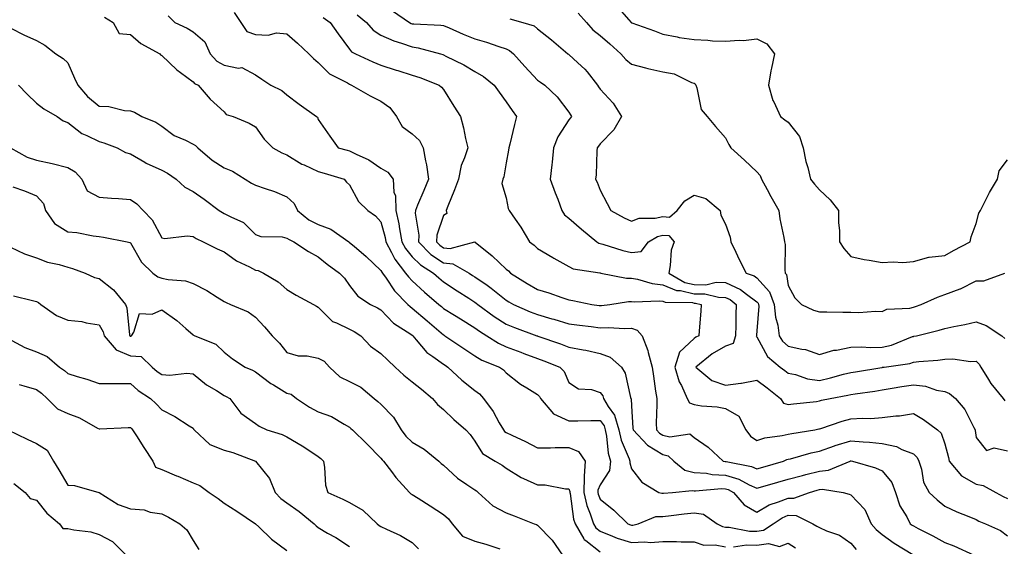
# Model space of a CAD drawing. Units: inches. Extents: x 1010723 to 1013363, y 7242458 to 7245098.
# Drawn here: x 1012813 to 1013127, y 7243425 to 7243593 of the extents above; entities that cross this region are included whole.
import ezdxf

# ---------------------------------------------------------------- set-up
doc = ezdxf.new("R2010")
doc.units = ezdxf.units.IN
doc.header["$MEASUREMENT"] = 0
doc.layers.add('Contour_10107242', color=7, linetype='Continuous', true_color=0x9a51f3)

msp = doc.modelspace()

# ---------------------------------------------------------------- linework, layer by layer
at = {"layer": 'Contour_10107242'}
for points in [[(1013003.3, 7243597.17, 2918), (1013007.19, 7243592.78, 2918), (1013007.95, 7243591.92, 2918), (1013008, 7243591.87, 2918), (1013008.05, 7243591.83, 2918), (1013008.2, 7243591.77, 2918), (1013015.4, 7243589.27, 2918), (1013018.05, 7243588.22, 2918), (1013022.65, 7243587.32, 2918), (1013023.26, 7243587.13, 2918), (1013028.05, 7243586.46, 2918), (1013032.42, 7243586.3, 2918), (1013033.88, 7243586.09, 2918), (1013038.05, 7243585.89, 2918), (1013042.42, 7243586.3, 2918), (1013043.83, 7243586.14, 2918), (1013048.05, 7243586.73, 2918), (1013051.26, 7243585.13, 2918), (1013053.67, 7243581.92, 2918), (1013052.69, 7243577.28, 2918), (1013052.58, 7243576.45, 2918), (1013051.75, 7243571.92, 2918), (1013053.16, 7243567.03, 2918), (1013053.45, 7243566.52, 2918), (1013055.57, 7243561.92, 2918), (1013056.97, 7243560.84, 2918), (1013058.05, 7243560.07, 2918), (1013061.67, 7243555.54, 2918), (1013062.9, 7243551.92, 2918), (1013063.71, 7243547.58, 2918), (1013064.35, 7243545.62, 2918), (1013065.23, 7243541.92, 2918), (1013066.44, 7243540.31, 2918), (1013068.05, 7243538.47, 2918), (1013071.43, 7243535.3, 2918), (1013074.16, 7243531.92, 2918), (1013074.12, 7243527.99, 2918), (1013074.46, 7243525.51, 2918), (1013074.41, 7243521.92, 2918), (1013075.86, 7243519.73, 2918), (1013078.05, 7243517.17, 2918), (1013082.37, 7243516.24, 2918), (1013083.91, 7243516.06, 2918), (1013088.05, 7243515.3, 2918), (1013091.62, 7243515.49, 2918), (1013094.63, 7243515.34, 2918), (1013098.05, 7243515.56, 2918), (1013102.94, 7243517.03, 2918), (1013103.11, 7243516.98, 2918), (1013108.05, 7243517.55, 2918), (1013110.82, 7243519.15, 2918), (1013116.22, 7243521.92, 2918), (1013116.53, 7243523.44, 2918), (1013118.05, 7243527.76, 2918), (1013118.93, 7243531.04, 2918), (1013119.43, 7243531.92, 2918), (1013120.98, 7243534.85, 2918), (1013122.38, 7243537.59, 2918), (1013124.91, 7243541.92, 2918), (1013125.38, 7243544.59, 2918), (1013128.05, 7243548.03, 2918)], [(1012839.77, 7243593.64, 2910), (1012842.53, 7243591.92, 2910), (1012844.49, 7243588.36, 2910), (1012848.05, 7243588.1, 2910), (1012851.34, 7243585.21, 2910), (1012857.44, 7243581.92, 2910), (1012857.72, 7243581.59, 2910), (1012858.05, 7243581.39, 2910), (1012862.9, 7243576.77, 2910), (1012864.01, 7243575.96, 2910), (1012868.05, 7243572.91, 2910), (1012868.51, 7243572.38, 2910), (1012869.74, 7243571.92, 2910), (1012873.57, 7243567.44, 2910), (1012878.05, 7243563.33, 2910), (1012878.68, 7243562.55, 2910), (1012880.83, 7243561.92, 2910), (1012885.94, 7243559.81, 2910), (1012888.05, 7243558.54, 2910), (1012890.79, 7243554.66, 2910), (1012893.58, 7243551.92, 2910), (1012896.45, 7243550.32, 2910), (1012898.05, 7243549.7, 2910), (1012902.84, 7243546.71, 2910), (1012903.55, 7243546.42, 2910), (1012908.05, 7243544.29, 2910), (1012909.91, 7243543.78, 2910), (1012916.26, 7243541.92, 2910), (1012917.05, 7243540.92, 2910), (1012918.05, 7243540.05, 2910), (1012920.92, 7243534.79, 2910), (1012923.82, 7243531.92, 2910), (1012926.34, 7243530.21, 2910), (1012928.05, 7243528.3, 2910), (1012929.38, 7243523.25, 2910), (1012929.62, 7243521.92, 2910), (1012931.47, 7243518.5, 2910), (1012932.45, 7243516.32, 2910), (1012935.91, 7243511.92, 2910), (1012936.81, 7243510.68, 2910), (1012938.05, 7243509.4, 2910), (1012942, 7243505.87, 2910), (1012946.55, 7243501.92, 2910), (1012947.35, 7243501.22, 2910), (1012948.05, 7243500.63, 2910), (1012951.5, 7243498.47, 2910), (1012953.4, 7243497.27, 2910), (1012958.05, 7243494.46, 2910), (1012959.52, 7243493.39, 2910), (1012961.91, 7243491.92, 2910), (1012965.62, 7243489.49, 2910), (1012968.05, 7243488.36, 2910), (1012972.75, 7243486.62, 2910), (1012973.71, 7243486.26, 2910), (1012978.05, 7243484.64, 2910), (1012980.05, 7243483.92, 2910), (1012985.19, 7243481.92, 2910), (1012986.59, 7243480.46, 2910), (1012988.05, 7243476.99, 2910), (1012991.12, 7243474.99, 2910), (1012995.26, 7243474.71, 2910), (1012998.05, 7243473.84, 2910), (1012998.84, 7243472.71, 2910), (1012999.13, 7243471.92, 2910), (1013000.63, 7243469.34, 2910), (1013002.66, 7243466.53, 2910), (1013003.98, 7243461.92, 2910), (1013004.73, 7243458.6, 2910), (1013007.32, 7243452.65, 2910), (1013007.55, 7243451.92, 2910), (1013007.48, 7243451.35, 2910), (1013008.05, 7243449.46, 2910), (1013011.31, 7243445.18, 2910), (1013016.77, 7243441.92, 2910), (1013017.77, 7243441.64, 2910), (1013018.05, 7243441.65, 2910), (1013018.29, 7243441.68, 2910), (1013021.14, 7243441.92, 2910), (1013027.42, 7243442.55, 2910), (1013028.05, 7243442.4, 2910), (1013028.5, 7243442.37, 2910), (1013036.81, 7243443.16, 2910), (1013038.05, 7243443.1, 2910), (1013038.95, 7243442.82, 2910), (1013040.64, 7243441.92, 2910), (1013044.05, 7243437.92, 2910), (1013048.05, 7243435.64, 2910), (1013051.99, 7243437.98, 2910), (1013055.01, 7243438.88, 2910), (1013058.05, 7243440.12, 2910), (1013059.92, 7243440.05, 2910), (1013064.92, 7243441.92, 2910), (1013067.35, 7243442.62, 2910), (1013068.05, 7243442.8, 2910), (1013069.04, 7243442.91, 2910), (1013075.58, 7243441.92, 2910), (1013077.49, 7243441.36, 2910), (1013078.05, 7243441.16, 2910), (1013082.54, 7243436.41, 2910), (1013084.51, 7243431.92, 2910), (1013086.15, 7243430.02, 2910), (1013088.05, 7243428.47, 2910), (1013091.86, 7243425.73, 2910), (1013097.91, 7243422.06, 2910)], [(1012860.15, 7243594.02, 2911), (1012862.26, 7243591.92, 2911), (1012866.17, 7243590.05, 2911), (1012868.05, 7243588.96, 2911), (1012871.85, 7243585.72, 2911), (1012873.5, 7243581.92, 2911), (1012875.68, 7243579.55, 2911), (1012878.05, 7243578.26, 2911), (1012882.62, 7243577.35, 2911), (1012883.65, 7243577.52, 2911), (1012888.05, 7243575.22, 2911), (1012889.97, 7243573.84, 2911), (1012892.89, 7243571.92, 2911), (1012896.37, 7243570.24, 2911), (1012898.05, 7243568.83, 2911), (1012901.91, 7243565.78, 2911), (1012907.52, 7243561.92, 2911), (1012907.78, 7243561.65, 2911), (1012908.05, 7243560.95, 2911), (1012911.7, 7243555.57, 2911), (1012914.41, 7243551.92, 2911), (1012917.27, 7243551.14, 2911), (1012918.05, 7243550.92, 2911), (1012920.13, 7243549.84, 2911), (1012924.14, 7243548.01, 2911), (1012928.05, 7243545.4, 2911), (1012930.26, 7243544.13, 2911), (1012931.92, 7243541.92, 2911), (1012932.18, 7243537.79, 2911), (1012932.72, 7243536.59, 2911), (1012932.84, 7243531.92, 2911), (1012933.75, 7243527.62, 2911), (1012933.96, 7243526.01, 2911), (1012934.72, 7243521.92, 2911), (1012935.89, 7243519.76, 2911), (1012938.05, 7243517.13, 2911), (1012940.63, 7243514.5, 2911), (1012944.87, 7243511.92, 2911), (1012946.55, 7243510.42, 2911), (1012948.05, 7243509.11, 2911), (1012952.36, 7243506.23, 2911), (1012956.09, 7243503.88, 2911), (1012958.05, 7243502.63, 2911), (1012958.47, 7243502.34, 2911), (1012958.99, 7243501.92, 2911), (1012964.22, 7243498.09, 2911), (1012968.05, 7243495.63, 2911), (1012970.67, 7243494.54, 2911), (1012977.85, 7243491.92, 2911), (1012977.99, 7243491.86, 2911), (1012978.17, 7243491.8, 2911), (1012985.41, 7243489.28, 2911), (1012988.05, 7243488.29, 2911), (1012992.57, 7243487.4, 2911), (1012993.42, 7243487.29, 2911), (1012998.05, 7243486.21, 2911), (1013001.21, 7243485.08, 2911), (1013004.85, 7243481.92, 2911), (1013006.05, 7243479.92, 2911), (1013007.77, 7243472.2, 2911), (1013007.87, 7243471.92, 2911), (1013007.94, 7243471.81, 2911), (1013008.05, 7243469.54, 2911), (1013008.52, 7243462.39, 2911), (1013008.53, 7243461.92, 2911), (1013013.1, 7243456.97, 2911), (1013018.05, 7243454.02, 2911), (1013019.72, 7243453.59, 2911), (1013021.56, 7243451.92, 2911), (1013025.12, 7243448.99, 2911), (1013028.05, 7243448.26, 2911), (1013031.96, 7243448.01, 2911), (1013033.77, 7243447.64, 2911), (1013038.05, 7243447.45, 2911), (1013042.27, 7243446.14, 2911), (1013045.63, 7243444.34, 2911), (1013048.05, 7243443.28, 2911), (1013049.95, 7243443.82, 2911), (1013054.79, 7243445.18, 2911), (1013058.05, 7243446.12, 2911), (1013062.63, 7243447.34, 2911), (1013063.72, 7243447.59, 2911), (1013068.05, 7243448.69, 2911), (1013070.97, 7243449, 2911), (1013077.82, 7243451.92, 2911), (1013077.98, 7243451.99, 2911), (1013078.05, 7243452.01, 2911), (1013078.13, 7243452, 2911), (1013078.6, 7243451.92, 2911), (1013085.92, 7243449.79, 2911), (1013088.05, 7243448.8, 2911), (1013091.17, 7243445.04, 2911), (1013092.3, 7243441.92, 2911), (1013093.7, 7243437.57, 2911), (1013095.91, 7243434.06, 2911), (1013097.02, 7243431.92, 2911), (1013097.61, 7243431.48, 2911), (1013098.05, 7243431.21, 2911), (1013099.53, 7243430.44, 2911), (1013104.22, 7243428.09, 2911), (1013108.05, 7243425.94, 2911), (1013111, 7243424.87, 2911), (1013117.46, 7243421.92, 2911)], [(1012881.17, 7243595.04, 2912), (1012883.29, 7243591.92, 2912), (1012885.2, 7243589.07, 2912), (1012888.05, 7243588.07, 2912), (1012892.08, 7243587.89, 2912), (1012894.72, 7243588.59, 2912), (1012898.05, 7243588.3, 2912), (1012901.45, 7243585.32, 2912), (1012905, 7243581.92, 2912), (1012906.52, 7243580.39, 2912), (1012908.05, 7243579.1, 2912), (1012911.65, 7243575.52, 2912), (1012917.37, 7243572.6, 2912), (1012918.05, 7243572.19, 2912), (1012918.24, 7243572.11, 2912), (1012918.7, 7243571.92, 2912), (1012924.63, 7243568.5, 2912), (1012928.05, 7243566.74, 2912), (1012930.87, 7243564.74, 2912), (1012933.03, 7243561.92, 2912), (1012934.82, 7243558.69, 2912), (1012938.05, 7243556.34, 2912), (1012940.35, 7243554.22, 2912), (1012941.54, 7243551.92, 2912), (1012942.26, 7243547.71, 2912), (1012942.63, 7243546.5, 2912), (1012943.2, 7243541.92, 2912), (1012941.73, 7243538.24, 2912), (1012939.76, 7243533.63, 2912), (1012939.05, 7243531.92, 2912), (1012938.95, 7243531.02, 2912), (1012940.18, 7243524.05, 2912), (1012940.04, 7243521.92, 2912), (1012944.01, 7243517.88, 2912), (1012948.05, 7243515.15, 2912), (1012950.98, 7243514.85, 2912), (1012956.19, 7243511.92, 2912), (1012957.3, 7243511.17, 2912), (1012958.05, 7243510.7, 2912), (1012961.96, 7243508.01, 2912), (1012963.27, 7243507.14, 2912), (1012968.05, 7243503.27, 2912), (1012968.89, 7243502.76, 2912), (1012970.34, 7243501.92, 2912), (1012975.7, 7243499.57, 2912), (1012978.05, 7243498.65, 2912), (1012982.62, 7243497.35, 2912), (1012983.3, 7243497.17, 2912), (1012988.05, 7243495.71, 2912), (1012991.39, 7243495.26, 2912), (1012995.12, 7243494.85, 2912), (1012998.05, 7243494.47, 2912), (1013000.69, 7243494.56, 2912), (1013005.77, 7243494.2, 2912), (1013008.05, 7243494.29, 2912), (1013009.85, 7243493.72, 2912), (1013011.45, 7243491.92, 2912), (1013013.3, 7243487.17, 2912), (1013013.38, 7243486.59, 2912), (1013014.62, 7243481.92, 2912), (1013015.09, 7243478.96, 2912), (1013015.73, 7243474.24, 2912), (1013016.08, 7243471.92, 2912), (1013016.12, 7243469.99, 2912), (1013015.97, 7243464, 2912), (1013016.01, 7243461.92, 2912), (1013016.99, 7243460.86, 2912), (1013018.05, 7243460.23, 2912), (1013020.32, 7243459.65, 2912), (1013026.69, 7243460.56, 2912), (1013028.05, 7243459.46, 2912), (1013032.47, 7243456.34, 2912), (1013037.28, 7243451.92, 2912), (1013037.92, 7243451.79, 2912), (1013038.05, 7243451.78, 2912), (1013038.25, 7243451.72, 2912), (1013046.31, 7243450.18, 2912), (1013048.05, 7243449.42, 2912), (1013049.99, 7243449.98, 2912), (1013056.59, 7243451.92, 2912), (1013057.6, 7243452.37, 2912), (1013058.05, 7243452.48, 2912), (1013058.78, 7243452.65, 2912), (1013065.41, 7243454.56, 2912), (1013068.05, 7243455.1, 2912), (1013072.9, 7243456.77, 2912), (1013073.12, 7243456.85, 2912), (1013078.05, 7243458.38, 2912), (1013081.96, 7243458.01, 2912), (1013084.06, 7243457.93, 2912), (1013088.05, 7243457.5, 2912), (1013092.66, 7243456.53, 2912), (1013094.38, 7243455.59, 2912), (1013098.05, 7243454.23, 2912), (1013099.2, 7243453.07, 2912), (1013099.79, 7243451.92, 2912), (1013100.63, 7243449.34, 2912), (1013101.28, 7243445.15, 2912), (1013103.03, 7243441.92, 2912), (1013105.63, 7243439.5, 2912), (1013108.05, 7243437.56, 2912), (1013111.89, 7243435.76, 2912), (1013115.75, 7243434.22, 2912), (1013118.05, 7243433.24, 2912), (1013118.91, 7243432.78, 2912), (1013121.05, 7243431.92, 2912), (1013125.83, 7243429.7, 2912), (1013128.05, 7243428.03, 2912)], [(1012909.64, 7243593.51, 2913), (1012911.89, 7243591.92, 2913), (1012914.41, 7243588.28, 2913), (1012918.05, 7243583.37, 2913), (1012918.7, 7243582.57, 2913), (1012919.91, 7243581.92, 2913), (1012925.48, 7243579.35, 2913), (1012928.05, 7243578.29, 2913), (1012932.86, 7243576.73, 2913), (1012933.4, 7243576.57, 2913), (1012938.05, 7243575.1, 2913), (1012940.42, 7243574.29, 2913), (1012946.68, 7243571.92, 2913), (1012947.34, 7243571.21, 2913), (1012948.05, 7243570.48, 2913), (1012951.34, 7243565.21, 2913), (1012953.42, 7243561.92, 2913), (1012954.4, 7243558.27, 2913), (1012955.06, 7243554.91, 2913), (1012955.77, 7243551.92, 2913), (1012954.78, 7243548.65, 2913), (1012953.69, 7243546.28, 2913), (1012952.84, 7243541.92, 2913), (1012951.52, 7243538.45, 2913), (1012949.38, 7243533.25, 2913), (1012948.85, 7243531.92, 2913), (1012949.07, 7243530.9, 2913), (1012948.05, 7243530.31, 2913), (1012945.91, 7243524.06, 2913), (1012945.77, 7243521.92, 2913), (1012946.9, 7243520.77, 2913), (1012948.05, 7243520, 2913), (1012950.2, 7243519.77, 2913), (1012958.05, 7243521.91, 2913), (1012958.14, 7243521.83, 2913), (1012963.54, 7243517.41, 2913), (1012968.05, 7243513.13, 2913), (1012968.73, 7243512.6, 2913), (1012969.41, 7243511.92, 2913), (1012974.75, 7243508.62, 2913), (1012978.05, 7243506.68, 2913), (1012981.69, 7243505.56, 2913), (1012985.85, 7243504.12, 2913), (1012988.05, 7243503.4, 2913), (1012989.33, 7243503.2, 2913), (1012995.33, 7243501.92, 2913), (1012997.69, 7243501.56, 2913), (1012998.05, 7243501.52, 2913), (1012998.44, 7243501.53, 2913), (1013001.18, 7243501.92, 2913), (1013007.1, 7243502.87, 2913), (1013008.05, 7243502.85, 2913), (1013008.85, 7243502.72, 2913), (1013016.93, 7243503.04, 2913), (1013018.05, 7243502.92, 2913), (1013018.75, 7243502.62, 2913), (1013027.47, 7243502.5, 2913), (1013028.05, 7243502.36, 2913), (1013028.49, 7243502.36, 2913), (1013030.27, 7243501.92, 2913), (1013030.2, 7243499.77, 2913), (1013029.63, 7243493.5, 2913), (1013029.57, 7243491.92, 2913), (1013028.56, 7243491.41, 2913), (1013028.05, 7243491.02, 2913), (1013023.32, 7243486.65, 2913), (1013021.93, 7243481.92, 2913), (1013023.29, 7243477.16, 2913), (1013023.96, 7243476.01, 2913), (1013025.81, 7243471.92, 2913), (1013026.6, 7243470.47, 2913), (1013028.05, 7243469.93, 2913), (1013030.43, 7243469.54, 2913), (1013035.35, 7243469.22, 2913), (1013038.05, 7243468.66, 2913), (1013042.32, 7243466.19, 2913), (1013044.54, 7243461.92, 2913), (1013046.02, 7243459.89, 2913), (1013048.05, 7243458.46, 2913), (1013050.64, 7243459.33, 2913), (1013056.15, 7243460.02, 2913), (1013058.05, 7243460.47, 2913), (1013059.21, 7243460.76, 2913), (1013066.55, 7243461.92, 2913), (1013067.81, 7243462.16, 2913), (1013068.05, 7243462.2, 2913), (1013068.46, 7243462.33, 2913), (1013075.29, 7243464.68, 2913), (1013078.05, 7243465.43, 2913), (1013081.77, 7243465.64, 2913), (1013084.47, 7243465.5, 2913), (1013088.05, 7243465.77, 2913), (1013092.45, 7243466.32, 2913), (1013093.63, 7243466.34, 2913), (1013098.05, 7243467.08, 2913), (1013101.26, 7243465.13, 2913), (1013105.75, 7243461.92, 2913), (1013106.9, 7243460.77, 2913), (1013108.05, 7243457.43, 2913), (1013109.23, 7243453.1, 2913), (1013109.45, 7243451.92, 2913), (1013113.36, 7243447.23, 2913), (1013118.05, 7243444.49, 2913), (1013120.29, 7243444.16, 2913), (1013124.4, 7243441.92, 2913), (1013126.71, 7243440.58, 2913), (1013128.05, 7243439.99, 2913)], [(1012920.48, 7243594.35, 2914), (1012923.45, 7243591.92, 2914), (1012925.6, 7243589.47, 2914), (1012928.05, 7243587.87, 2914), (1012932.15, 7243586.02, 2914), (1012934.63, 7243585.34, 2914), (1012938.05, 7243584.13, 2914), (1012939.98, 7243583.85, 2914), (1012947.02, 7243581.92, 2914), (1012947.8, 7243581.67, 2914), (1012948.05, 7243581.57, 2914), (1012948.77, 7243581.2, 2914), (1012954.55, 7243578.42, 2914), (1012958.05, 7243576.29, 2914), (1012960.82, 7243574.69, 2914), (1012964.23, 7243571.92, 2914), (1012965.76, 7243569.63, 2914), (1012968.05, 7243566.59, 2914), (1012969.92, 7243563.79, 2914), (1012971.38, 7243561.92, 2914), (1012970.65, 7243559.32, 2914), (1012969.18, 7243553.05, 2914), (1012968.88, 7243551.92, 2914), (1012968.78, 7243551.19, 2914), (1012968.05, 7243547.14, 2914), (1012967.31, 7243542.66, 2914), (1012966.97, 7243541.92, 2914), (1012966.62, 7243540.49, 2914), (1012968.05, 7243535.88, 2914), (1012968.67, 7243532.55, 2914), (1012968.96, 7243531.92, 2914), (1012970.9, 7243529.07, 2914), (1012972.67, 7243526.54, 2914), (1012975.49, 7243521.92, 2914), (1012976.98, 7243520.85, 2914), (1012978.05, 7243519.73, 2914), (1012982.98, 7243516.85, 2914), (1012983.28, 7243516.69, 2914), (1012988.05, 7243514.06, 2914), (1012989.37, 7243513.24, 2914), (1012997.98, 7243511.99, 2914), (1012998.09, 7243511.96, 2914), (1012998.26, 7243511.92, 2914), (1013006.42, 7243510.29, 2914), (1013008.05, 7243510.26, 2914), (1013010.01, 7243509.96, 2914), (1013014.68, 7243508.55, 2914), (1013018.05, 7243508.17, 2914), (1013022.46, 7243506.33, 2914), (1013023.65, 7243506.32, 2914), (1013028.05, 7243505.3, 2914), (1013031.41, 7243505.28, 2914), (1013035.78, 7243504.19, 2914), (1013038.05, 7243504.17, 2914), (1013039.58, 7243503.45, 2914), (1013041.51, 7243501.92, 2914), (1013041.36, 7243498.61, 2914), (1013041.39, 7243495.26, 2914), (1013041.25, 7243491.92, 2914), (1013040.53, 7243489.44, 2914), (1013038.05, 7243488.59, 2914), (1013033.78, 7243486.19, 2914), (1013028.6, 7243481.92, 2914), (1013033.71, 7243477.58, 2914), (1013038.05, 7243476.19, 2914), (1013042.92, 7243476.79, 2914), (1013043.2, 7243476.77, 2914), (1013048.05, 7243477.73, 2914), (1013051.4, 7243475.27, 2914), (1013055.57, 7243471.92, 2914), (1013056.56, 7243470.43, 2914), (1013058.05, 7243469.93, 2914), (1013059.77, 7243470.2, 2914), (1013067.1, 7243470.97, 2914), (1013068.05, 7243471.11, 2914), (1013068.67, 7243471.3, 2914), (1013071.52, 7243471.92, 2914), (1013077.07, 7243472.9, 2914), (1013078.05, 7243473.13, 2914), (1013079.49, 7243473.36, 2914), (1013085.71, 7243474.26, 2914), (1013088.05, 7243474.63, 2914), (1013091.27, 7243475.14, 2914), (1013094.3, 7243475.67, 2914), (1013098.05, 7243476.25, 2914), (1013101.92, 7243475.79, 2914), (1013105.4, 7243474.57, 2914), (1013108.05, 7243474.09, 2914), (1013109.61, 7243473.48, 2914), (1013111.45, 7243471.92, 2914), (1013114.51, 7243468.38, 2914), (1013117.3, 7243462.67, 2914), (1013117.73, 7243461.92, 2914), (1013117.79, 7243461.66, 2914), (1013118.05, 7243459.43, 2914), (1013121.42, 7243455.29, 2914), (1013123.85, 7243456.12, 2914), (1013128.05, 7243455.22, 2914)], [(1012931.71, 7243595.58, 2915), (1012937.16, 7243591.92, 2915), (1012937.75, 7243591.62, 2915), (1012938.05, 7243591.51, 2915), (1012938.53, 7243591.44, 2915), (1012947.2, 7243591.07, 2915), (1012948.05, 7243590.92, 2915), (1012949.8, 7243590.17, 2915), (1012954.3, 7243588.17, 2915), (1012958.05, 7243586.64, 2915), (1012961.72, 7243585.59, 2915), (1012965.74, 7243584.23, 2915), (1012968.05, 7243583.52, 2915), (1012969.14, 7243583.01, 2915), (1012970.37, 7243581.92, 2915), (1012973.98, 7243577.85, 2915), (1012978.05, 7243573.47, 2915), (1012978.96, 7243572.83, 2915), (1012980.36, 7243571.92, 2915), (1012984.26, 7243568.13, 2915), (1012988.05, 7243563.24, 2915), (1012988.53, 7243562.4, 2915), (1012988.88, 7243561.92, 2915), (1012988.52, 7243561.45, 2915), (1012988.05, 7243560.8, 2915), (1012984.53, 7243555.44, 2915), (1012983.16, 7243551.92, 2915), (1012982.67, 7243547.3, 2915), (1012982.59, 7243546.46, 2915), (1012982.12, 7243541.92, 2915), (1012983.67, 7243537.55, 2915), (1012984.48, 7243535.49, 2915), (1012985.81, 7243531.92, 2915), (1012986.66, 7243530.53, 2915), (1012988.05, 7243529.46, 2915), (1012992.06, 7243525.93, 2915), (1012997.02, 7243521.92, 2915), (1012997.61, 7243521.48, 2915), (1012998.05, 7243521.33, 2915), (1012998.85, 7243521.12, 2915), (1013005.28, 7243519.15, 2915), (1013008.05, 7243518.47, 2915), (1013011.15, 7243518.82, 2915), (1013013.42, 7243521.92, 2915), (1013016.34, 7243523.63, 2915), (1013018.05, 7243524.01, 2915), (1013019.99, 7243523.86, 2915), (1013021.62, 7243521.92, 2915), (1013020.7, 7243519.27, 2915), (1013020.44, 7243514.31, 2915), (1013019.92, 7243511.92, 2915), (1013025.06, 7243508.93, 2915), (1013028.05, 7243508.24, 2915), (1013031.76, 7243508.21, 2915), (1013035.11, 7243508.98, 2915), (1013038.05, 7243508.94, 2915), (1013042.85, 7243506.72, 2915), (1013044.8, 7243505.17, 2915), (1013048.05, 7243502.77, 2915), (1013048.46, 7243502.33, 2915), (1013048.61, 7243501.92, 2915), (1013048.67, 7243501.3, 2915), (1013048.05, 7243493.53, 2915), (1013047.91, 7243492.06, 2915), (1013047.9, 7243491.92, 2915), (1013047.84, 7243491.71, 2915), (1013048.05, 7243491.55, 2915), (1013051.44, 7243485.31, 2915), (1013055.5, 7243481.92, 2915), (1013056.98, 7243480.85, 2915), (1013058.05, 7243480, 2915), (1013060.41, 7243479.56, 2915), (1013064.25, 7243478.12, 2915), (1013068.05, 7243477.68, 2915), (1013071.53, 7243478.44, 2915), (1013075.77, 7243479.64, 2915), (1013078.05, 7243480.19, 2915), (1013079.54, 7243480.43, 2915), (1013087.93, 7243481.8, 2915), (1013088.05, 7243481.82, 2915), (1013088.13, 7243481.84, 2915), (1013088.72, 7243481.92, 2915), (1013096.89, 7243483.08, 2915), (1013098.05, 7243483.44, 2915), (1013099.8, 7243483.67, 2915), (1013105.89, 7243484.08, 2915), (1013108.05, 7243484.4, 2915), (1013110.62, 7243484.49, 2915), (1013116.25, 7243483.72, 2915), (1013118.05, 7243483.8, 2915), (1013119.01, 7243482.88, 2915), (1013119.53, 7243481.92, 2915), (1013122.04, 7243477.93, 2915), (1013122.78, 7243476.65, 2915), (1013126.72, 7243471.92, 2915), (1013127.28, 7243471.15, 2915)], [(1012969.24, 7243593.11, 2916), (1012973.3, 7243591.92, 2916), (1012976.92, 7243590.79, 2916), (1012978.05, 7243589.83, 2916), (1012982.46, 7243586.33, 2916), (1012987.68, 7243581.92, 2916), (1012987.89, 7243581.76, 2916), (1012988.05, 7243581.67, 2916), (1012990.94, 7243579.03, 2916), (1012993.17, 7243577.04, 2916), (1012993.86, 7243576.11, 2916), (1012997.16, 7243571.92, 2916), (1012997.49, 7243571.36, 2916), (1012998.05, 7243570.63, 2916), (1013002.23, 7243566.1, 2916), (1013004.83, 7243561.92, 2916), (1013002.38, 7243557.59, 2916), (1012998.05, 7243553.16, 2916), (1012997.5, 7243552.47, 2916), (1012997.11, 7243551.92, 2916), (1012997.01, 7243550.88, 2916), (1012996.74, 7243543.23, 2916), (1012996.59, 7243541.92, 2916), (1012997.07, 7243540.94, 2916), (1012998.05, 7243538.41, 2916), (1013000.28, 7243534.15, 2916), (1013001.41, 7243531.92, 2916), (1013005.68, 7243529.55, 2916), (1013008.05, 7243528.47, 2916), (1013010.49, 7243529.48, 2916), (1013015.55, 7243529.42, 2916), (1013018.05, 7243529.98, 2916), (1013020.16, 7243529.81, 2916), (1013022.59, 7243531.92, 2916), (1013025.02, 7243534.95, 2916), (1013028.05, 7243536.77, 2916), (1013031.81, 7243535.68, 2916), (1013036.31, 7243531.92, 2916), (1013036.58, 7243530.45, 2916), (1013038.05, 7243527.55, 2916), (1013039.52, 7243523.39, 2916), (1013039.78, 7243521.92, 2916), (1013041.33, 7243518.64, 2916), (1013042.41, 7243516.28, 2916), (1013044.61, 7243511.92, 2916), (1013047.18, 7243511.05, 2916), (1013048.05, 7243510.42, 2916), (1013052.1, 7243505.97, 2916), (1013053.64, 7243501.92, 2916), (1013053.99, 7243497.86, 2916), (1013054.73, 7243495.24, 2916), (1013055.15, 7243491.92, 2916), (1013056.29, 7243490.16, 2916), (1013058.05, 7243488.61, 2916), (1013062.38, 7243487.59, 2916), (1013063.61, 7243487.48, 2916), (1013068.05, 7243485.94, 2916), (1013072.69, 7243487.28, 2916), (1013073.45, 7243487.32, 2916), (1013078.05, 7243488.24, 2916), (1013081.59, 7243488.38, 2916), (1013084.24, 7243488.11, 2916), (1013088.05, 7243488.23, 2916), (1013091.03, 7243488.94, 2916), (1013097.77, 7243491.64, 2916), (1013098.05, 7243491.72, 2916), (1013098.22, 7243491.75, 2916), (1013099.02, 7243491.92, 2916), (1013106.31, 7243493.66, 2916), (1013108.05, 7243494.21, 2916), (1013110.95, 7243494.82, 2916), (1013114.44, 7243495.53, 2916), (1013118.05, 7243496.3, 2916), (1013121.27, 7243495.14, 2916), (1013126.31, 7243491.92, 2916), (1013127.2, 7243491.07, 2916)], [(1012991.02, 7243594.89, 2917), (1012993.71, 7243591.92, 2917), (1012995.73, 7243589.6, 2917), (1012998.05, 7243587.72, 2917), (1013001.17, 7243585.05, 2917), (1013004.64, 7243581.92, 2917), (1013006.2, 7243580.07, 2917), (1013008.05, 7243578.64, 2917), (1013012.53, 7243577.44, 2917), (1013013.29, 7243577.16, 2917), (1013018.05, 7243576.19, 2917), (1013021.62, 7243575.49, 2917), (1013027.19, 7243572.78, 2917), (1013028.05, 7243572.51, 2917), (1013028.4, 7243572.27, 2917), (1013028.59, 7243571.92, 2917), (1013028.95, 7243571.02, 2917), (1013030.24, 7243564.11, 2917), (1013032.21, 7243561.92, 2917), (1013034.81, 7243558.68, 2917), (1013038.05, 7243555.06, 2917), (1013039.07, 7243552.94, 2917), (1013039.79, 7243551.92, 2917), (1013044.13, 7243548, 2917), (1013048.05, 7243544.21, 2917), (1013049.17, 7243543.04, 2917), (1013049.6, 7243541.92, 2917), (1013051.4, 7243538.57, 2917), (1013052.53, 7243536.4, 2917), (1013055.07, 7243531.92, 2917), (1013055.37, 7243529.24, 2917), (1013056.68, 7243523.29, 2917), (1013056.87, 7243521.92, 2917), (1013057.12, 7243520.99, 2917), (1013056.97, 7243513, 2917), (1013057.15, 7243511.92, 2917), (1013057.57, 7243511.44, 2917), (1013058.05, 7243507.99, 2917), (1013060.16, 7243504.03, 2917), (1013062.36, 7243501.92, 2917), (1013066.17, 7243500.04, 2917), (1013068.05, 7243499.5, 2917), (1013070.41, 7243499.56, 2917), (1013075.56, 7243499.43, 2917), (1013078.05, 7243499.49, 2917), (1013080.63, 7243499.34, 2917), (1013085.9, 7243499.77, 2917), (1013088.05, 7243499.61, 2917), (1013089.55, 7243500.42, 2917), (1013096.86, 7243500.73, 2917), (1013098.05, 7243501.06, 2917), (1013098.71, 7243501.26, 2917), (1013100.54, 7243501.92, 2917), (1013105.76, 7243504.21, 2917), (1013108.05, 7243505.07, 2917), (1013113.02, 7243506.89, 2917), (1013113.07, 7243506.9, 2917), (1013118.05, 7243509.41, 2917), (1013120.55, 7243509.42, 2917), (1013127.25, 7243511.92, 2917)], [(1012809.84, 7243590.13, 2909), (1012814.07, 7243587.94, 2909), (1012818.05, 7243586.19, 2909), (1012820.75, 7243584.62, 2909), (1012824.21, 7243581.92, 2909), (1012826.56, 7243580.43, 2909), (1012828.05, 7243578.99, 2909), (1012830.25, 7243574.12, 2909), (1012831.24, 7243571.92, 2909), (1012834.41, 7243568.28, 2909), (1012838.05, 7243565.15, 2909), (1012841.18, 7243565.05, 2909), (1012846.14, 7243563.83, 2909), (1012848.05, 7243563.74, 2909), (1012849.38, 7243563.25, 2909), (1012851.67, 7243561.92, 2909), (1012856.16, 7243560.03, 2909), (1012858.05, 7243558.76, 2909), (1012862.01, 7243555.88, 2909), (1012865.63, 7243554.34, 2909), (1012868.05, 7243553.1, 2909), (1012868.81, 7243552.68, 2909), (1012869.55, 7243551.92, 2909), (1012874.12, 7243547.99, 2909), (1012878.05, 7243545.53, 2909), (1012880.61, 7243544.48, 2909), (1012884.69, 7243541.92, 2909), (1012886.73, 7243540.6, 2909), (1012888.05, 7243540, 2909), (1012891.09, 7243538.88, 2909), (1012894.1, 7243537.97, 2909), (1012898.05, 7243536.22, 2909), (1012900.3, 7243534.17, 2909), (1012901.46, 7243531.92, 2909), (1012905.08, 7243528.95, 2909), (1012908.05, 7243527.38, 2909), (1012912.03, 7243525.9, 2909), (1012917.78, 7243521.92, 2909), (1012917.92, 7243521.79, 2909), (1012918.05, 7243521.71, 2909), (1012919.49, 7243520.48, 2909), (1012923.35, 7243517.22, 2909), (1012928.05, 7243512.75, 2909), (1012928.31, 7243512.18, 2909), (1012928.51, 7243511.92, 2909), (1012929.71, 7243510.26, 2909), (1012932.42, 7243506.29, 2909), (1012936.65, 7243501.92, 2909), (1012937.34, 7243501.21, 2909), (1012938.05, 7243500.7, 2909), (1012942.76, 7243496.63, 2909), (1012946.52, 7243493.45, 2909), (1012948.05, 7243492.15, 2909), (1012948.2, 7243492.07, 2909), (1012948.43, 7243491.92, 2909), (1012954.19, 7243488.06, 2909), (1012958.05, 7243485.5, 2909), (1012960.29, 7243484.16, 2909), (1012965.91, 7243481.92, 2909), (1012967.16, 7243481.03, 2909), (1012968.05, 7243480.06, 2909), (1012972.61, 7243476.48, 2909), (1012974.66, 7243475.31, 2909), (1012978.05, 7243473.21, 2909), (1012978.68, 7243472.55, 2909), (1012979.04, 7243471.92, 2909), (1012983.17, 7243467.04, 2909), (1012988.05, 7243464.8, 2909), (1012990.92, 7243464.79, 2909), (1012995.1, 7243464.87, 2909), (1012998.05, 7243464.86, 2909), (1012999.28, 7243463.15, 2909), (1012999.63, 7243461.92, 2909), (1013000.09, 7243459.88, 2909), (1013000.58, 7243454.45, 2909), (1013001.38, 7243451.92, 2909), (1013001.03, 7243448.94, 2909), (1012998.05, 7243444.32, 2909), (1012997.31, 7243442.66, 2909), (1012997.29, 7243441.92, 2909), (1012997.43, 7243441.3, 2909), (1012998.05, 7243439.78, 2909), (1013002.39, 7243436.26, 2909), (1013006.83, 7243431.92, 2909), (1013007.68, 7243431.55, 2909), (1013008.05, 7243431.43, 2909), (1013008.51, 7243431.46, 2909), (1013010.22, 7243431.92, 2909), (1013015.8, 7243434.17, 2909), (1013018.05, 7243434.26, 2909), (1013020.68, 7243434.55, 2909), (1013024.89, 7243435.08, 2909), (1013028.05, 7243435.42, 2909), (1013031.04, 7243434.91, 2909), (1013035.41, 7243431.92, 2909), (1013037.12, 7243430.99, 2909), (1013038.05, 7243430.82, 2909), (1013039.18, 7243430.79, 2909), (1013045.7, 7243429.57, 2909), (1013048.05, 7243429.54, 2909), (1013050.15, 7243429.82, 2909), (1013053.28, 7243431.92, 2909), (1013056.14, 7243433.83, 2909), (1013058.05, 7243434.62, 2909), (1013060.65, 7243434.52, 2909), (1013065.98, 7243431.92, 2909), (1013067.22, 7243431.09, 2909), (1013068.05, 7243430.67, 2909), (1013070.33, 7243429.64, 2909), (1013074.42, 7243428.29, 2909), (1013078.05, 7243425.69, 2909), (1013079.77, 7243423.64, 2909)], [(1012812.31, 7243571.92, 2908), (1012815.11, 7243568.98, 2908), (1012818.05, 7243566.16, 2908), (1012820.45, 7243564.32, 2908), (1012824.63, 7243561.92, 2908), (1012826.64, 7243560.51, 2908), (1012828.05, 7243560, 2908), (1012832.58, 7243556.45, 2908), (1012834.1, 7243555.87, 2908), (1012838.05, 7243553.9, 2908), (1012839.61, 7243553.48, 2908), (1012843.84, 7243551.92, 2908), (1012846.55, 7243550.42, 2908), (1012848.05, 7243549.99, 2908), (1012852.7, 7243547.27, 2908), (1012853.13, 7243547, 2908), (1012858.05, 7243544.71, 2908), (1012859.94, 7243543.81, 2908), (1012862.71, 7243541.92, 2908), (1012865.47, 7243539.34, 2908), (1012868.05, 7243537.95, 2908), (1012871.66, 7243535.53, 2908), (1012876.44, 7243531.92, 2908), (1012877.42, 7243531.3, 2908), (1012878.05, 7243530.98, 2908), (1012880.15, 7243529.82, 2908), (1012884.22, 7243528.09, 2908), (1012888.05, 7243524.21, 2908), (1012889.68, 7243523.55, 2908), (1012896.53, 7243523.44, 2908), (1012898.05, 7243523.09, 2908), (1012898.71, 7243522.58, 2908), (1012900.21, 7243521.92, 2908), (1012904.94, 7243518.81, 2908), (1012908.05, 7243517.11, 2908), (1012910.85, 7243514.72, 2908), (1012914.87, 7243511.92, 2908), (1012916.4, 7243510.27, 2908), (1012918.05, 7243507.92, 2908), (1012920.63, 7243504.5, 2908), (1012924.67, 7243501.92, 2908), (1012926.99, 7243500.86, 2908), (1012928.05, 7243500.2, 2908), (1012932.08, 7243495.95, 2908), (1012937.57, 7243492.4, 2908), (1012938.05, 7243492.06, 2908), (1012938.13, 7243492, 2908), (1012938.22, 7243491.92, 2908), (1012939.32, 7243490.65, 2908), (1012942.72, 7243486.59, 2908), (1012944.67, 7243485.3, 2908), (1012948.05, 7243482.84, 2908), (1012948.6, 7243482.47, 2908), (1012949.43, 7243481.92, 2908), (1012953.88, 7243477.75, 2908), (1012958.05, 7243474.45, 2908), (1012959.5, 7243473.37, 2908), (1012960.83, 7243471.92, 2908), (1012963.88, 7243467.75, 2908), (1012965.83, 7243464.14, 2908), (1012967.13, 7243461.92, 2908), (1012967.51, 7243461.38, 2908), (1012968.05, 7243461.01, 2908), (1012969.81, 7243460.16, 2908), (1012974.24, 7243458.11, 2908), (1012978.05, 7243456.15, 2908), (1012982.23, 7243456.1, 2908), (1012983.68, 7243456.29, 2908), (1012988.05, 7243456.25, 2908), (1012991.13, 7243455, 2908), (1012993.26, 7243451.92, 2908), (1012992.88, 7243447.09, 2908), (1012992.97, 7243446.84, 2908), (1012992.81, 7243441.92, 2908), (1012993.82, 7243437.69, 2908), (1012994.88, 7243435.09, 2908), (1012995.87, 7243431.92, 2908), (1012996.68, 7243430.55, 2908), (1012998.05, 7243429.49, 2908), (1013001.98, 7243427.99, 2908), (1013003.48, 7243427.35, 2908), (1013008.05, 7243425.87, 2908), (1013012.25, 7243426.12, 2908), (1013014.09, 7243425.88, 2908), (1013018.05, 7243426.24, 2908), (1013022.42, 7243426.29, 2908), (1013023.88, 7243426.09, 2908), (1013028.05, 7243426.16, 2908), (1013031.17, 7243425.05, 2908), (1013034.79, 7243425.18, 2908), (1013038.05, 7243424.55, 2908)], [(1012809.79, 7243551.92, 2907), (1012815.07, 7243548.94, 2907), (1012818.05, 7243547.91, 2907), (1012823.04, 7243546.91, 2907), (1012823.07, 7243546.9, 2907), (1012828.05, 7243545.6, 2907), (1012830.38, 7243544.25, 2907), (1012832.54, 7243541.92, 2907), (1012834.25, 7243538.12, 2907), (1012838.05, 7243536.18, 2907), (1012841.98, 7243535.85, 2907), (1012844.27, 7243535.7, 2907), (1012848.05, 7243535.39, 2907), (1012850.15, 7243534.02, 2907), (1012852.09, 7243531.92, 2907), (1012855, 7243528.87, 2907), (1012858.05, 7243523.15, 2907), (1012859.08, 7243522.95, 2907), (1012866.2, 7243523.77, 2907), (1012868.05, 7243523.55, 2907), (1012869.07, 7243522.94, 2907), (1012871.34, 7243521.92, 2907), (1012875.81, 7243519.68, 2907), (1012878.05, 7243518.71, 2907), (1012881.97, 7243515.84, 2907), (1012886.05, 7243513.92, 2907), (1012888.05, 7243512.85, 2907), (1012888.83, 7243512.7, 2907), (1012890.57, 7243511.92, 2907), (1012895.26, 7243509.13, 2907), (1012898.05, 7243506.66, 2907), (1012900.96, 7243504.83, 2907), (1012906.54, 7243501.92, 2907), (1012907.48, 7243501.35, 2907), (1012908.05, 7243500.99, 2907), (1012912.63, 7243496.5, 2907), (1012913.89, 7243496.08, 2907), (1012918.05, 7243494.02, 2907), (1012919.45, 7243493.32, 2907), (1012921.59, 7243491.92, 2907), (1012924.7, 7243488.57, 2907), (1012928.05, 7243486.26, 2907), (1012930.24, 7243484.11, 2907), (1012932.57, 7243481.92, 2907), (1012935.41, 7243479.28, 2907), (1012938.05, 7243477.2, 2907), (1012940.96, 7243474.83, 2907), (1012944.52, 7243471.92, 2907), (1012946.08, 7243469.95, 2907), (1012948.05, 7243468.4, 2907), (1012951.34, 7243465.21, 2907), (1012955.18, 7243461.92, 2907), (1012956.55, 7243460.42, 2907), (1012958.05, 7243458.22, 2907), (1012960.43, 7243454.3, 2907), (1012964.47, 7243451.92, 2907), (1012966.76, 7243450.63, 2907), (1012968.05, 7243449.63, 2907), (1012972.83, 7243446.7, 2907), (1012973.57, 7243446.4, 2907), (1012978.05, 7243444.31, 2907), (1012980.43, 7243444.3, 2907), (1012986.94, 7243443.03, 2907), (1012988.05, 7243443.02, 2907), (1012988.33, 7243442.2, 2907), (1012988.32, 7243441.92, 2907), (1012988.41, 7243441.56, 2907), (1012989.54, 7243433.41, 2907), (1012990.01, 7243431.92, 2907), (1012992.85, 7243427.12, 2907), (1012992.97, 7243426.84, 2907), (1012993.44, 7243426.53, 2907), (1012998.05, 7243422.96, 2907)], [(1012810.49, 7243539.48, 2906), (1012814.25, 7243538.12, 2906), (1012818.05, 7243536.56, 2906), (1012820.27, 7243534.14, 2906), (1012820.91, 7243531.92, 2906), (1012823.86, 7243527.73, 2906), (1012828.05, 7243525.06, 2906), (1012830.95, 7243524.82, 2906), (1012836.21, 7243523.76, 2906), (1012838.05, 7243523.56, 2906), (1012839.52, 7243523.39, 2906), (1012847.03, 7243521.92, 2906), (1012847.84, 7243521.71, 2906), (1012848.05, 7243521.56, 2906), (1012851.58, 7243515.45, 2906), (1012855.23, 7243511.92, 2906), (1012856.81, 7243510.68, 2906), (1012858.05, 7243510.31, 2906), (1012860.14, 7243509.83, 2906), (1012865.6, 7243509.47, 2906), (1012868.05, 7243508.58, 2906), (1012872.45, 7243506.32, 2906), (1012875.76, 7243504.21, 2906), (1012878.05, 7243502.82, 2906), (1012878.62, 7243502.49, 2906), (1012879.97, 7243501.92, 2906), (1012885.65, 7243499.52, 2906), (1012888.05, 7243497.88, 2906), (1012890.9, 7243494.77, 2906), (1012893.37, 7243491.92, 2906), (1012895.63, 7243489.5, 2906), (1012898.05, 7243486.54, 2906), (1012901.59, 7243485.46, 2906), (1012904.52, 7243485.45, 2906), (1012908.05, 7243484.77, 2906), (1012909.91, 7243483.78, 2906), (1012911.65, 7243481.92, 2906), (1012914.88, 7243478.75, 2906), (1012918.05, 7243477.3, 2906), (1012921.58, 7243475.45, 2906), (1012925.91, 7243471.92, 2906), (1012927.01, 7243470.88, 2906), (1012928.05, 7243470.03, 2906), (1012932.09, 7243465.96, 2906), (1012934.46, 7243461.92, 2906), (1012935.98, 7243459.85, 2906), (1012938.05, 7243457.9, 2906), (1012941.88, 7243455.75, 2906), (1012946.55, 7243451.92, 2906), (1012947.31, 7243451.18, 2906), (1012948.05, 7243450.59, 2906), (1012952.54, 7243446.41, 2906), (1012955.49, 7243444.48, 2906), (1012958.05, 7243442.69, 2906), (1012958.53, 7243442.4, 2906), (1012959.12, 7243441.92, 2906), (1012963.72, 7243437.59, 2906), (1012968.05, 7243435.42, 2906), (1012970.59, 7243434.46, 2906), (1012977, 7243431.92, 2906), (1012977.76, 7243431.63, 2906), (1012978.05, 7243431.47, 2906), (1012982.76, 7243426.63, 2906), (1012986.05, 7243421.92, 2906)], [(1012809.81, 7243520.16, 2905), (1012814.21, 7243518.08, 2905), (1012818.05, 7243516.75, 2905), (1012821.56, 7243515.43, 2905), (1012825.32, 7243514.65, 2905), (1012828.05, 7243513.85, 2905), (1012829.54, 7243513.41, 2905), (1012833.59, 7243511.92, 2905), (1012836.58, 7243510.45, 2905), (1012838.05, 7243510.21, 2905), (1012842.68, 7243506.55, 2905), (1012846.46, 7243501.92, 2905), (1012846.96, 7243500.83, 2905), (1012847.78, 7243492.19, 2905), (1012847.84, 7243491.92, 2905), (1012847.94, 7243491.81, 2905), (1012848.05, 7243491.76, 2905), (1012848.22, 7243491.75, 2905), (1012848.44, 7243491.92, 2905), (1012849.2, 7243493.07, 2905), (1012850.98, 7243498.99, 2905), (1012854.98, 7243498.85, 2905), (1012858.05, 7243500.13, 2905), (1012862.91, 7243496.78, 2905), (1012865.76, 7243494.21, 2905), (1012868.05, 7243492.17, 2905), (1012868.22, 7243492.09, 2905), (1012868.62, 7243491.92, 2905), (1012875.37, 7243489.24, 2905), (1012878.05, 7243486.71, 2905), (1012880.66, 7243484.53, 2905), (1012884.68, 7243481.92, 2905), (1012887.04, 7243480.91, 2905), (1012888.05, 7243480.38, 2905), (1012892.85, 7243476.72, 2905), (1012893.75, 7243476.22, 2905), (1012898.05, 7243473.61, 2905), (1012899.37, 7243473.24, 2905), (1012901.08, 7243471.92, 2905), (1012905.23, 7243469.1, 2905), (1012908.05, 7243467.62, 2905), (1012912.25, 7243466.12, 2905), (1012916.3, 7243463.67, 2905), (1012918.05, 7243462.76, 2905), (1012918.48, 7243462.35, 2905), (1012919.02, 7243461.92, 2905), (1012923.55, 7243457.42, 2905), (1012928.05, 7243452.88, 2905), (1012928.44, 7243452.31, 2905), (1012928.86, 7243451.92, 2905), (1012931.38, 7243448.59, 2905), (1012932.8, 7243446.67, 2905), (1012937.14, 7243441.92, 2905), (1012937.63, 7243441.5, 2905), (1012938.05, 7243441.25, 2905), (1012939.93, 7243440.04, 2905), (1012943.72, 7243437.59, 2905), (1012948.05, 7243434.83, 2905), (1012949.6, 7243433.47, 2905), (1012950.84, 7243431.92, 2905), (1012954.09, 7243427.96, 2905), (1012958.05, 7243426.38, 2905), (1012961.55, 7243425.42, 2905), (1012966.02, 7243423.95, 2905)], [(1012810.74, 7243504.61, 2904), (1012816.84, 7243503.13, 2904), (1012818.05, 7243502.85, 2904), (1012818.7, 7243502.57, 2904), (1012819.49, 7243501.92, 2904), (1012824.48, 7243498.35, 2904), (1012828.05, 7243496.92, 2904), (1012832.57, 7243496.44, 2904), (1012833.98, 7243495.99, 2904), (1012838.05, 7243495.35, 2904), (1012839.32, 7243493.19, 2904), (1012839.67, 7243491.92, 2904), (1012843.54, 7243487.41, 2904), (1012848.05, 7243485.52, 2904), (1012851.45, 7243485.32, 2904), (1012855.06, 7243481.92, 2904), (1012856.64, 7243480.51, 2904), (1012858.05, 7243479.55, 2904), (1012860.63, 7243479.34, 2904), (1012866.11, 7243479.98, 2904), (1012868.05, 7243479.75, 2904), (1012872.4, 7243476.27, 2904), (1012875.56, 7243474.41, 2904), (1012878.05, 7243472.84, 2904), (1012878.67, 7243472.55, 2904), (1012879.77, 7243471.92, 2904), (1012883.3, 7243467.17, 2904), (1012888.05, 7243463.86, 2904), (1012889.14, 7243463.01, 2904), (1012891.59, 7243461.92, 2904), (1012896.5, 7243460.37, 2904), (1012898.05, 7243459.61, 2904), (1012902.93, 7243456.8, 2904), (1012903.73, 7243456.24, 2904), (1012908.05, 7243453.32, 2904), (1012908.83, 7243452.7, 2904), (1012909.66, 7243451.92, 2904), (1012910.07, 7243449.9, 2904), (1012910.35, 7243444.22, 2904), (1012911.05, 7243441.92, 2904), (1012915.85, 7243439.72, 2904), (1012918.05, 7243438.66, 2904), (1012922.32, 7243436.19, 2904), (1012926.86, 7243431.92, 2904), (1012927.51, 7243431.38, 2904), (1012928.05, 7243431.02, 2904), (1012929.81, 7243430.16, 2904), (1012934.32, 7243428.19, 2904), (1012938.05, 7243425.95, 2904), (1012940.08, 7243423.95, 2904)], [(1012808.87, 7243491.1, 2903), (1012814.33, 7243488.2, 2903), (1012818.05, 7243486.83, 2903), (1012821.44, 7243485.31, 2903), (1012825.39, 7243481.92, 2903), (1012826.98, 7243480.85, 2903), (1012828.05, 7243479.86, 2903), (1012831.06, 7243478.91, 2903), (1012834.19, 7243478.06, 2903), (1012838.05, 7243476.7, 2903), (1012842.76, 7243476.63, 2903), (1012843.27, 7243476.7, 2903), (1012848.05, 7243476.64, 2903), (1012850.56, 7243474.43, 2903), (1012854.45, 7243471.92, 2903), (1012856.3, 7243470.17, 2903), (1012858.05, 7243468.26, 2903), (1012862.23, 7243466.1, 2903), (1012866.83, 7243463.14, 2903), (1012868.05, 7243462.4, 2903), (1012868.26, 7243462.13, 2903), (1012868.37, 7243461.92, 2903), (1012873.38, 7243457.25, 2903), (1012878.05, 7243455.35, 2903), (1012880.76, 7243454.63, 2903), (1012887.97, 7243451.92, 2903), (1012888.01, 7243451.88, 2903), (1012888.05, 7243451.86, 2903), (1012892.42, 7243446.3, 2903), (1012894.24, 7243441.92, 2903), (1012896.07, 7243439.94, 2903), (1012898.05, 7243438.6, 2903), (1012901.91, 7243435.78, 2903), (1012906.69, 7243431.92, 2903), (1012907.34, 7243431.21, 2903), (1012908.05, 7243430.68, 2903), (1012911.04, 7243428.93, 2903), (1012913.62, 7243427.49, 2903), (1012918.05, 7243424.59, 2903)], [(1012812.51, 7243476.38, 2902), (1012814.09, 7243475.88, 2902), (1012818.05, 7243474.76, 2902), (1012819.71, 7243473.58, 2902), (1012821.5, 7243471.92, 2902), (1012824.75, 7243468.62, 2902), (1012828.05, 7243467.08, 2902), (1012831.79, 7243465.66, 2902), (1012837.58, 7243462.39, 2902), (1012838.05, 7243462.15, 2902), (1012838.3, 7243462.17, 2902), (1012847.39, 7243462.58, 2902), (1012848.05, 7243462.64, 2902), (1012848.42, 7243462.29, 2902), (1012848.76, 7243461.92, 2902), (1012850.04, 7243459.93, 2902), (1012852.4, 7243456.27, 2902), (1012855.19, 7243451.92, 2902), (1012856.07, 7243449.94, 2902), (1012858.05, 7243449.21, 2902), (1012862.74, 7243447.23, 2902), (1012863.18, 7243447.05, 2902), (1012868.05, 7243444.93, 2902), (1012870.21, 7243444.08, 2902), (1012873.26, 7243441.92, 2902), (1012876.12, 7243439.99, 2902), (1012878.05, 7243438.48, 2902), (1012882.06, 7243435.93, 2902), (1012887.99, 7243431.92, 2902), (1012888.05, 7243431.86, 2902), (1012889.09, 7243430.88, 2902), (1012893.15, 7243427.02, 2902), (1012898.05, 7243423.39, 2902)], [(1012808.91, 7243461.92, 2901), (1012815.05, 7243458.92, 2901), (1012818.05, 7243457.53, 2901), (1012821.47, 7243455.34, 2901), (1012823.55, 7243451.92, 2901), (1012825.25, 7243449.12, 2901), (1012828.05, 7243444.22, 2901), (1012830.2, 7243444.07, 2901), (1012838, 7243441.92, 2901), (1012838.06, 7243441.91, 2901), (1012844.15, 7243438.02, 2901), (1012848.05, 7243436.71, 2901), (1012852.46, 7243436.33, 2901), (1012854.32, 7243435.65, 2901), (1012858.05, 7243435.11, 2901), (1012860.18, 7243434.05, 2901), (1012863.8, 7243431.92, 2901), (1012866.09, 7243429.96, 2901), (1012868.05, 7243426.6, 2901), (1012869.86, 7243423.73, 2901)], [(1012810.86, 7243444.73, 2900), (1012814.47, 7243441.92, 2900), (1012816.05, 7243439.92, 2900), (1012818.05, 7243439.38, 2900), (1012821.43, 7243435.3, 2900), (1012825.41, 7243431.92, 2900), (1012826.54, 7243430.41, 2900), (1012828.05, 7243430.41, 2900), (1012830.03, 7243429.94, 2900), (1012835.48, 7243429.35, 2900), (1012838.05, 7243428.48, 2900), (1012842.38, 7243426.25, 2900), (1012846.72, 7243421.92, 2900)], [(1013040.63, 7243424.5, 2908), (1013044.81, 7243425.16, 2908), (1013048.05, 7243425.11, 2908), (1013051.75, 7243425.62, 2908), (1013055.31, 7243424.66, 2908), (1013058.05, 7243425.69, 2908), (1013060.36, 7243424.23, 2908)]]:
    msp.add_polyline3d(points, dxfattribs=at)

doc.saveas('drawing.dxf')
